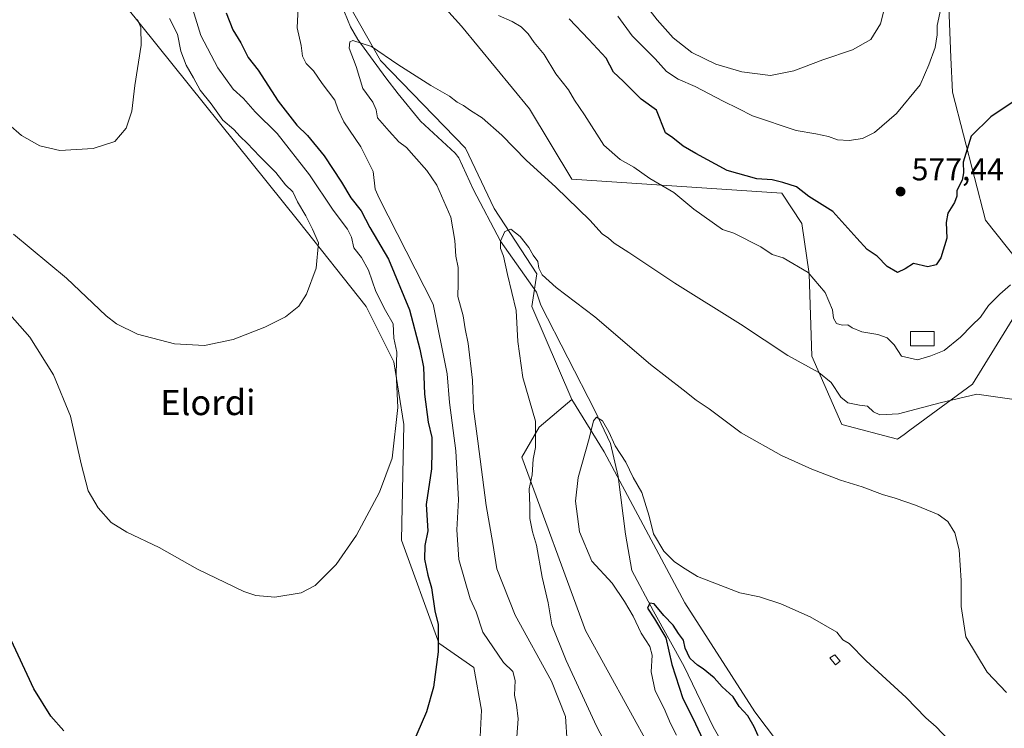
# Model space of a CAD drawing. Units: metres. Extents: x 604072 to 607523, y 4726902 to 4729267.
# Drawn here: x 605715 to 606027, y 4727888 to 4728112 of the extents above; entities that cross this region are included whole.
import ezdxf
from ezdxf.enums import TextEntityAlignment as Align

# ---------------------------------------------------------------- set-up
doc = ezdxf.new("R2010")
doc.units = ezdxf.units.M
doc.header["$MEASUREMENT"] = 0
for name, color, linetype, lineweight in [('Arbolado forestal CxS', 92, 'Continuous', 0), ('Corriente natural lineal', 142, 'Continuous', 13), ('Cultivos herbáceos CxS', 92, 'Continuous', 0), ('Curva de nivel maestra', 30, 'Continuous', 30), ('Curva de nivel normal', 30, 'Continuous', 0), ('Edificación Cxs', 1, 'Continuous', 13), ('Edificación ligera Cxs', 1, 'Continuous', 0), ('Matorral CxS', 135, 'Continuous', 0), ('Punto de cota en terreno', 7, 'Continuous', 0), ('Rótulo de punto de cota en terreno', 7, 'Continuous', 0), ('Texto cartográfico', 7, 'Continuous', 0)]:
    doc.layers.add(name, color=color, linetype=linetype, lineweight=lineweight)
doc.styles.add('Style-Arial', font='txt')

# ---------------------------------------------------------------- blocks, each defined once
blk = doc.blocks.new('*U5')
at = {"layer": 'Matorral CxS', "color": 135, "linetype": 'Continuous', "lineweight": 0}
for points in [[(605740.8987, 4728391.3569, 591.8842), (605761.4913, 4728357.2273, 588.2607), (605774.9823, 4728337.6462, 586.3754), (605786.6073, 4728312.9715, 584.0803), (605799.1291, 4728291.707, 582.6119), (605813.1244, 4728241.6166, 578.9596), (605819.1599, 4728210.3533, 577.6885), (605816.1293, 4728191.2798, 576.336), (605813.7367, 4728172.2112, 574.2145), (605813.3017, 4728146.1745, 570.7985), (605816.6637, 4728122.0689, 567.2312), (605829.5423, 4728099.3091, 564.8777), (605856.4365, 4728071.5783, 562.6255), (605865.5497, 4728052.3973, 561.1625), (605879.0533, 4728031.7339, 559.3911), (605877.4629, 4728021.4017, 559.1308), (605890.1735, 4727991.9955, 557.0893), (605879.8463, 4727983.2515, 560.3378), (605874.2863, 4727973.7155, 561.2408), (605894.4603, 4727918.8359, 558.3604), (605915.0749, 4727881.5307, 556.3615)], [(605860.7589, 4727878.8769, 572.6407), (605861.5373, 4727893.7004, 573.6538), (605859.1549, 4727907.2127, 573.289), (605848.0727, 4727914.9017, 575.4325), (605847.7415, 4727915.8066, 575.5028), (605836.1581, 4727947.4877, 578.596), (605836.9529, 4727984.0475, 580.538), (605833.7757, 4728003.9175, 581.8187), (605825.0381, 4728021.4029, 583.0603), (605803.5909, 4728048.4253, 586.1173), (605748.8153, 4728116.5531, 591.1392), (605727.3863, 4728171.1797, 597.1512), (605726.5929, 4728199.7931, 600.2148), (605732.1549, 4728215.6867, 601.096), (605746.4535, 4728247.4801, 603.4491), (605748.0425, 4728269.7337, 604.1528), (605741.6875, 4728288.8075, 605.0137), (605734.5387, 4728303.9101, 606.2762), (605721.0365, 4728318.2149, 607.2296), (605698.7945, 4728330.1382, 609.2711)]]:
    blk.add_polyline3d(points, dxfattribs=at)
blk = doc.blocks.new('*U13')
at = {"layer": 'Cultivos herbáceos CxS', "color": 92, "linetype": 'Continuous', "lineweight": 0}
for points in [[(605955.2841, 4727883.6144, 550.4939), (605948.1359, 4727893.1513, 550.6724), (605925.9167, 4727927.6167, 553.1799), (605900.3783, 4727975.397, 555.0958), (605890.1735, 4727991.9955, 557.0893), (605877.4629, 4728021.4017, 559.1308), (605879.0533, 4728031.7339, 559.3911), (605865.5497, 4728052.3973, 561.1625), (605856.4365, 4728071.5783, 562.6255), (605829.5423, 4728099.3091, 564.8777), (605816.6637, 4728122.0689, 567.2312), (605813.3017, 4728146.1745, 570.7985), (605813.7367, 4728172.2112, 574.2145), (605816.1293, 4728191.2798, 576.336), (605819.1599, 4728210.3533, 577.6885), (605813.1244, 4728241.6166, 578.9596), (605799.1291, 4728291.707, 582.6119), (605786.6073, 4728312.9715, 584.0803), (605774.9823, 4728337.6462, 586.3754), (605761.4913, 4728357.2273, 588.2607), (605740.8987, 4728391.3569, 591.8842)], [(606031.8497, 4728035.3699, 570.9623), (606021.1529, 4728048.7215, 573.083), (606010.6757, 4728089.2798, 577.849), (606010.2375, 4728100.2698, 578.9408), (606007.8771, 4728159.4833, 583.3256), (606013.0467, 4728181.1087, 586.645), (605998.0033, 4728187.2207, 587.9444), (605998.4127, 4728190.8681, 588.446), (606003.1745, 4728233.2929, 592.4443), (606000.2527, 4728287.9535, 602.064), (606003.5179, 4728329.6551, 610.1044), (606033.266, 4728395.9568, 614.6625)], [(605818.3985, 4728391.9587, 597.8102), (605831.9925, 4728359.0423, 595.3888), (605845.5231, 4728334.3819, 594.2247), (605858.3775, 4728279.3675, 587.5885), (605858.8469, 4728242.2272, 583.9373), (605851.6599, 4728217.3373, 581.3684), (605840.9607, 4728200.0029, 579.0001), (605827.4563, 4728180.1357, 576.3129), (605826.6617, 4728158.6767, 573.8539), (605832.2207, 4728135.6267, 570.5217), (605855.2561, 4728110.1949, 568.3279), (605876.7035, 4728083.9662, 566.8937), (605890.1847, 4728061.6775, 565.9339), (605956.6479, 4728057.248, 574.634), (605963.0069, 4728047.7057, 573.0608), (605965.378, 4728031.7789, 570.1188), (605966.2133, 4728005.7513, 565.8218), (605975.7205, 4727984.0928, 563.2917), (605993.2993, 4727979.4244, 562.8714), (605995.3763, 4727980.9455, 563.4494), (605997.1765, 4727982.2641, 563.9034), (606017.0445, 4727996.816, 566.8318), (606031.8491, 4728020.7955, 568.751)], [(605698.7945, 4728330.1382, 609.2711), (605721.0365, 4728318.2149, 607.2296), (605734.5387, 4728303.9101, 606.2762), (605741.6875, 4728288.8075, 605.0137), (605748.0425, 4728269.7337, 604.1528), (605746.4535, 4728247.4801, 603.4491), (605732.1549, 4728215.6867, 601.096), (605726.5929, 4728199.7931, 600.2148), (605727.3863, 4728171.1797, 597.1512), (605748.8153, 4728116.5531, 591.1392), (605803.5909, 4728048.4253, 586.1173), (605825.0381, 4728021.4029, 583.0603), (605833.7757, 4728003.9175, 581.8187), (605836.9529, 4727984.0475, 580.538), (605836.1581, 4727947.4877, 578.596), (605847.7415, 4727915.8066, 575.5028), (605848.0727, 4727914.9017, 575.4325), (605859.1549, 4727907.2127, 573.289), (605861.5373, 4727893.7004, 573.6538), (605860.7589, 4727878.8769, 572.6407)]]:
    blk.add_polyline3d(points, dxfattribs=at)
blk = doc.blocks.new('5PATER')
at = {"layer": 'Punto de cota en terreno', "linetype": 'Continuous', "lineweight": 0}
h = blk.add_hatch(color=51, dxfattribs=at)
edge = h.paths.add_edge_path()
edge.add_ellipse((0, 0), major_axis=(-0.11, -0.111), ratio=0.999422, start_angle=0, end_angle=360)

msp = doc.modelspace()

# ---------------------------------------------------------------- linework, layer by layer
at = {"layer": 'Arbolado forestal CxS', "color": 92, "linetype": 'Continuous', "lineweight": 0}
for points in [[(605993.2993, 4727979.4244, 562.8714), (605995.3763, 4727980.9455, 563.4494), (605997.1765, 4727982.2641, 563.9034), (606017.0445, 4727996.816, 566.8318), (606031.8491, 4728020.7955, 568.751), (606031.8497, 4728035.3699, 570.9623), (606021.1529, 4728048.7215, 573.083), (606010.6757, 4728089.2798, 577.849), (606010.2375, 4728100.2698, 578.9408), (606007.8771, 4728159.4833, 583.3256), (606013.0467, 4728181.1087, 586.645), (605998.0033, 4728187.2207, 587.9444), (605998.4127, 4728190.8681, 588.446), (606003.1745, 4728233.2929, 592.4443), (606000.2527, 4728287.9535, 602.064), (606003.5179, 4728329.6551, 610.1044), (606033.266, 4728395.9568, 614.6625)], [(606033.266, 4728395.9568, 614.6625), (606003.5179, 4728329.6551, 610.1044), (606000.2527, 4728287.9535, 602.064), (606003.1745, 4728233.2929, 592.4443), (605998.4127, 4728190.8681, 588.446), (605998.0033, 4728187.2207, 587.9444), (606013.0467, 4728181.1087, 586.645), (606007.8771, 4728159.4833, 583.3256), (606010.2375, 4728100.2698, 578.9408), (606010.6757, 4728089.2798, 577.849), (606021.1529, 4728048.7215, 573.083), (606031.8497, 4728035.3699, 570.9623)], [(606031.8491, 4728020.7955, 568.751), (606017.0445, 4727996.816, 566.8318), (605997.1765, 4727982.2641, 563.9034), (605995.3763, 4727980.9455, 563.4494), (605993.2993, 4727979.4244, 562.8714), (605975.7205, 4727984.0928, 563.2917), (605966.2133, 4728005.7513, 565.8218), (605965.378, 4728031.7789, 570.1188), (605963.0069, 4728047.7057, 573.0608), (605956.6479, 4728057.248, 574.634), (605890.1847, 4728061.6775, 565.9339), (605876.7035, 4728083.9662, 566.8937), (605855.2561, 4728110.1949, 568.3279), (605832.2207, 4728135.6267, 570.5217), (605826.6617, 4728158.6767, 573.8539), (605827.4563, 4728180.1357, 576.3129), (605840.9607, 4728200.0029, 579.0001), (605851.6599, 4728217.3373, 581.3684), (605858.8469, 4728242.2272, 583.9373), (605858.3775, 4728279.3675, 587.5885), (605845.5231, 4728334.3819, 594.2247), (605831.9925, 4728359.0423, 595.3888), (605818.3985, 4728391.9587, 597.8102)], [(605818.3985, 4728391.9587, 597.8102), (605831.9925, 4728359.0423, 595.3888), (605845.5231, 4728334.3819, 594.2247), (605858.3775, 4728279.3675, 587.5885), (605858.8469, 4728242.2272, 583.9373), (605851.6599, 4728217.3373, 581.3684), (605840.9607, 4728200.0029, 579.0001), (605827.4563, 4728180.1357, 576.3129), (605826.6617, 4728158.6767, 573.8539), (605832.2207, 4728135.6267, 570.5217), (605855.2561, 4728110.1949, 568.3279), (605876.7035, 4728083.9662, 566.8937), (605890.1847, 4728061.6775, 565.9339), (605956.6479, 4728057.248, 574.634), (605963.0069, 4728047.7057, 573.0608), (605965.378, 4728031.7789, 570.1188), (605966.2133, 4728005.7513, 565.8218), (605975.7205, 4727984.0928, 563.2917), (605993.2993, 4727979.4244, 562.8714)], [(605915.0749, 4727881.5307, 556.3615), (605894.4603, 4727918.8359, 558.3604), (605874.2863, 4727973.7155, 561.2408), (605879.8463, 4727983.2515, 560.3378), (605890.1735, 4727991.9955, 557.0893), (605900.3783, 4727975.397, 555.0958), (605925.9167, 4727927.6167, 553.1799), (605948.1359, 4727893.1513, 550.6724), (605955.2841, 4727883.6144, 550.4939)], [(605890.1735, 4727991.9955, 557.0893), (605879.8463, 4727983.2515, 560.3378), (605874.2863, 4727973.7155, 561.2408), (605894.4603, 4727918.8359, 558.3604), (605915.0749, 4727881.5307, 556.3615), (605927.2773, 4727864.4797, 554.967), (605935.6871, 4727844.8599, 552.4533), (605933.9137, 4727827.7011, 550.6429), (605925.7915, 4727809.8583, 548.6177), (605902.8561, 4727774.7295, 546.6354), (605891.8095, 4727745.0397, 547.7717), (605909.6319, 4727649.6267, 540.4776)], [(605890.1735, 4727991.9955, 557.0893), (605900.3783, 4727975.397, 555.0958), (605925.9167, 4727927.6167, 553.1799), (605948.1359, 4727893.1513, 550.6724), (605955.2841, 4727883.6144, 550.4939), (605964.0069, 4727846.808, 547.5122), (605967.9753, 4727816.6053, 546.322), (605960.8273, 4727790.3774, 545.5908), (605952.0885, 4727776.0719, 545.4646), (605944.1607, 4727765.1911, 543.7551), (605931.4521, 4727750.0909, 541.9483), (605921.9181, 4727727.8371, 540.9284), (605929.0793, 4727709.5771, 540.7905), (605929.3108, 4727708.9864, 540.7558), (605930.5681, 4727679.6715, 538.8881), (605941.8731, 4727659.1507, 538.1275), (605941.4546, 4727639.05, 536.9994), (605949.8296, 4727605.9673, 536.5145), (605963.5293, 4727613.9375, 538.538), (605984.5191, 4727634.0357, 540.9521)]]:
    msp.add_polyline3d(points, dxfattribs=at)
at = {"layer": 'Corriente natural lineal', "color": 142, "linetype": 'Continuous', "lineweight": 13}
msp.add_polyline3d([(605818.1701, 4728114.5301, 566.3209), (605820.0801, 4728109.9501, 565.8524), (605822.4301, 4728105.8801, 565.3039), (605831.2601, 4728093.7901, 564.2025), (605835.1901, 4728088.7601, 563.9787), (605842.2601, 4728080.1101, 563.1463), (605853.1801, 4728069.9401, 562.0733), (605854.3572, 4728068.4751, 561.9986), (605858.9779, 4728058.3781, 561.2318), (605867.6, 4728042.08, 560.0487), (605879.0021, 4728025.9954, 559.1416), (605880.2901, 4728021.8301, 558.9364), (605897.4801, 4727988.4601, 556.0792), (605902.3906, 4727978.0491, 555.3458), (605904.8741, 4727967.6023, 554.2282), (605907.1112, 4727949.3549, 552.116), (605909.1965, 4727937.9244, 551.5365), (605915.9957, 4727925.0279, 551.5083), (605925.7179, 4727907.4539, 550.014), (605934.9135, 4727888.383, 549.4868), (605941.2986, 4727877.2881, 549.1843)], dxfattribs=at)
at = {"layer": 'Cultivos herbáceos CxS', "color": 92, "linetype": 'Continuous', "lineweight": 0}
for points in [[(605993.2993, 4727979.4244, 562.8714), (605995.3763, 4727980.9455, 563.4494), (605997.1765, 4727982.2641, 563.9034), (606017.0445, 4727996.816, 566.8318), (606031.8491, 4728020.7955, 568.751), (606031.8497, 4728035.3699, 570.9623), (606021.1529, 4728048.7215, 573.083), (606010.6757, 4728089.2798, 577.849), (606010.2375, 4728100.2698, 578.9408), (606007.8771, 4728159.4833, 583.3256), (606013.0467, 4728181.1087, 586.645), (605998.0033, 4728187.2207, 587.9444), (605998.4127, 4728190.8681, 588.446), (606003.1745, 4728233.2929, 592.4443), (606000.2527, 4728287.9535, 602.064), (606003.5179, 4728329.6551, 610.1044), (606033.266, 4728395.9568, 614.6625)], [(605740.8987, 4728391.3569, 591.8842), (605761.4913, 4728357.2273, 588.2607), (605774.9823, 4728337.6462, 586.3754), (605786.6073, 4728312.9715, 584.0803), (605799.1291, 4728291.707, 582.6119), (605813.1244, 4728241.6166, 578.9596), (605819.1599, 4728210.3533, 577.6885), (605816.1293, 4728191.2798, 576.336), (605813.7367, 4728172.2112, 574.2145), (605813.3017, 4728146.1745, 570.7985), (605816.6637, 4728122.0689, 567.2312), (605829.5423, 4728099.3091, 564.8777), (605856.4365, 4728071.5783, 562.6255), (605865.5497, 4728052.3973, 561.1625), (605879.0533, 4728031.7339, 559.3911), (605877.4629, 4728021.4017, 559.1308), (605890.1735, 4727991.9955, 557.0893)], [(605818.3985, 4728391.9587, 597.8102), (605831.9925, 4728359.0423, 595.3888), (605845.5231, 4728334.3819, 594.2247), (605858.3775, 4728279.3675, 587.5885), (605858.8469, 4728242.2272, 583.9373), (605851.6599, 4728217.3373, 581.3684), (605840.9607, 4728200.0029, 579.0001), (605827.4563, 4728180.1357, 576.3129), (605826.6617, 4728158.6767, 573.8539), (605832.2207, 4728135.6267, 570.5217), (605855.2561, 4728110.1949, 568.3279), (605876.7035, 4728083.9662, 566.8937), (605890.1847, 4728061.6775, 565.9339), (605956.6479, 4728057.248, 574.634), (605963.0069, 4728047.7057, 573.0608), (605965.378, 4728031.7789, 570.1188), (605966.2133, 4728005.7513, 565.8218), (605975.7205, 4727984.0928, 563.2917), (605993.2993, 4727979.4244, 562.8714)], [(605860.7589, 4727878.8769, 572.6407), (605861.5373, 4727893.7004, 573.6538), (605859.1549, 4727907.2127, 573.289), (605848.0727, 4727914.9017, 575.4325), (605847.7415, 4727915.8066, 575.5028), (605836.1581, 4727947.4877, 578.596), (605836.9529, 4727984.0475, 580.538), (605833.7757, 4728003.9175, 581.8187), (605825.0381, 4728021.4029, 583.0603), (605803.5909, 4728048.4253, 586.1173), (605748.8153, 4728116.5531, 591.1392), (605727.3863, 4728171.1797, 597.1512), (605726.5929, 4728199.7931, 600.2148), (605732.1549, 4728215.6867, 601.096), (605746.4535, 4728247.4801, 603.4491), (605748.0425, 4728269.7337, 604.1528), (605741.6875, 4728288.8075, 605.0137), (605734.5387, 4728303.9101, 606.2762), (605721.0365, 4728318.2149, 607.2296), (605698.7945, 4728330.1382, 609.2711)], [(605890.1735, 4727991.9955, 557.0893), (605900.3783, 4727975.397, 555.0958), (605925.9167, 4727927.6167, 553.1799), (605948.1359, 4727893.1513, 550.6724), (605955.2841, 4727883.6144, 550.4939), (605964.0069, 4727846.808, 547.5122), (605967.9753, 4727816.6053, 546.322), (605960.8273, 4727790.3774, 545.5908), (605952.0885, 4727776.0719, 545.4646), (605944.1607, 4727765.1911, 543.7551), (605931.4521, 4727750.0909, 541.9483), (605921.9181, 4727727.8371, 540.9284), (605929.0793, 4727709.5771, 540.7905), (605929.3108, 4727708.9864, 540.7558), (605930.5681, 4727679.6715, 538.8881), (605941.8731, 4727659.1507, 538.1275), (605941.4546, 4727639.05, 536.9994), (605949.8296, 4727605.9673, 536.5145), (605963.5293, 4727613.9375, 538.538), (605984.5191, 4727634.0357, 540.9521)]]:
    msp.add_polyline3d(points, dxfattribs=at)
at = {"layer": 'Curva de nivel maestra', "color": 30, "linetype": 'Continuous', "lineweight": 30, "flags": 128}
for points, elevation in [([(605780.68, 4728114.3901), (605782.83, 4728108.9501), (605785.3, 4728104.9001), (605787.6, 4728100.1901), (605790.82, 4728096.1701), (605797.18, 4728086.4401), (605803.03, 4728078.8401), (605806.43, 4728075.5101), (605811.68, 4728069.0701), (605817.16, 4728060.7801), (605820.16, 4728055.8101), (605823.41, 4728051.7101), (605826.17, 4728046.4501), (605832.09, 4728036.3701), (605838.75, 4728020.3701), (605841.98, 4728007.9301), (605843.18, 4728002.2301), (605843.48, 4727993.6901), (605844.66, 4727984.8101), (605845.77, 4727979.9201), (605845.81, 4727975.6601), (605845.76, 4727970.0601), (605844.06, 4727958.7601), (605844.54, 4727950.4301), (605843.59, 4727945.7601), (605843.45, 4727941.4301), (605844.55, 4727936.4301), (605845.66, 4727932.4301), (605846.79, 4727925.1001), (605847.8, 4727920.7701), (605847.86, 4727912.1001), (605846.36, 4727900.9201), (605844.17, 4727893.1001), (605832.24, 4727865.6601)], 575), ([(606029.95, 4728086.1701), (606022.84, 4728081.4801), (606016.6, 4728075.3601), (606014.14, 4728067.1501), (606014.24, 4728063.7501), (606013.78, 4728061.4201), (606012.08, 4728058.1801), (606012.12, 4728056.3101), (606011.36, 4728054.3301), (606009.2, 4728051.0001), (606008.72, 4728048.0301), (606008.92, 4728043.0801), (606007.03, 4728036.8601), (606005.54, 4728034.5901), (606002.89, 4728034.0301), (605998.39, 4728035.0401), (605995.75, 4728033.3801), (605993.35, 4728032.2301), (605990, 4728034.1201), (605986.83, 4728037.3801), (605983.73, 4728039.5101), (605980.38, 4728043.0201), (605972.82, 4728051.4501), (605965.23, 4728056.2001), (605961.35, 4728059.3201), (605957, 4728060.6401), (605953.58, 4728061.4901), (605948.76, 4728061.8201), (605939.35, 4728064.4601), (605929.42, 4728069.8701), (605925.42, 4728072.1801), (605922.1, 4728074.8001), (605919.83, 4728076.3801), (605917, 4728083.6101), (605912.1, 4728087.0501), (605906.43, 4728092.7201), (605903.36, 4728095.6401), (605901.01, 4728099.9901), (605895.56, 4728105.9801), (605889.3, 4728112.4601)], 575), ([(605949.16, 4727885.5201), (605947.9, 4727888.4001), (605945.86, 4727891.8501), (605943.19, 4727894.8501), (605941.24, 4727897.8901), (605937.74, 4727901.0701), (605935.27, 4727903.9301), (605931.8, 4727906.7801), (605929.91, 4727907.8901), (605928.92, 4727908.9001), (605927.5, 4727910.1401), (605926.03, 4727913.3401), (605925.49, 4727915.8001), (605923.95, 4727917.9301), (605922.25, 4727920.5601), (605919.31, 4727923.6801), (605916.23, 4727927.2801), (605914.81, 4727927.4901), (605914.12, 4727925.9601), (605916.29, 4727922.6001), (605919.92, 4727916.5601), (605921.79, 4727908.1401), (605925.32, 4727897.3201), (605928.6, 4727890.9401), (605932.38, 4727882.7601)], 550), ([(605729.26, 4727887.0901), (605725.1, 4727891.7301), (605719.76, 4727900.3901), (605711.91, 4727917.2001)], 575)]:
    msp.add_lwpolyline(points, dxfattribs=dict(at, elevation=elevation))
at = {"layer": 'Curva de nivel normal', "color": 30, "linetype": 'Continuous', "lineweight": 0, "flags": 128}
for points, elevation in [([(605992.4, 4728128.4101), (605987.89, 4728110.8901), (605984.84, 4728105.9201), (605979.01, 4728102.6201), (605969.66, 4728099.5301), (605960.42, 4728096.0501), (605953.08, 4728094.5401), (605943.98, 4728095.6501), (605935.81, 4728098.1001), (605928.2, 4728101.8001), (605922.22, 4728106.5001), (605917.16, 4728112.1701), (605913.5, 4728116.9201)], 585), ([(605872.74, 4727885.2401), (605873.14, 4727890.9601), (605872.67, 4727895.3401), (605872, 4727898.4401), (605872.24, 4727903.1001), (605871.47, 4727905.8701), (605868.51, 4727908.7901), (605861.94, 4727918.4001), (605859.85, 4727924.7701), (605857.92, 4727928.8601), (605854.39, 4727941.3501), (605853.78, 4727950.7401), (605854.28, 4727960.2401), (605853.46, 4727975.7601), (605851.42, 4727991.0501), (605850.65, 4728000.1001), (605846.23, 4728022.1801), (605829.09, 4728055.7101), (605827.91, 4728058.5301), (605827.22, 4728064.1701), (605823.36, 4728071.9801), (605817.97, 4728079.8801), (605816.2, 4728083.6501), (605815.12, 4728086.6801), (605811.05, 4728091.9901), (605808.3, 4728096.0001), (605806.04, 4728098.3201), (605804.83, 4728100.7001), (605804.38, 4728104.0501), (605803.21, 4728109.6601), (605803.55, 4728118.1601)], 570), ([(605770.08, 4728115.4001), (605772.64, 4728107.1501), (605778.03, 4728096.9601), (605782.94, 4728090.1601), (605786.16, 4728087.2301), (605789.83, 4728083.0401), (605796.79, 4728076.1901), (605807.02, 4728063.1401), (605814.59, 4728051.9101), (605819.1, 4728045.9101), (605820.33, 4728043.3201), (605821.06, 4728039.9501), (605823.58, 4728036.9001), (605825.8, 4728032.9701), (605828.11, 4728026.1601), (605831.19, 4728020.1701), (605833.57, 4728015.9401), (605833.77, 4728011.3801), (605834.73, 4728006.9501), (605834.56, 4728000.3201), (605835.09, 4727989.4201), (605833.23, 4727973.4101), (605829.22, 4727962.6701), (605821.97, 4727949.0901), (605815.5, 4727939.8001), (605808.82, 4727933.1101), (605804.47, 4727930.7801), (605796.14, 4727929.4701), (605790.03, 4727930.0101), (605786.27, 4727931.2001), (605771.61, 4727938.2601), (605759.46, 4727945.2001), (605749.22, 4727950.0001), (605744.28, 4727953.0201), (605740.1, 4727957.7201), (605737.02, 4727963.1201), (605734.74, 4727971.6001), (605731.41, 4727986.7601), (605726.01, 4727999.7501), (605718.49, 4728011.7501), (605708.89, 4728022.4901)], 580), ([(606006.98, 4728115.7401), (606005.86, 4728110.4101), (606005.88, 4728107.4101), (606005.19, 4728103.4101), (606003.25, 4728097.8601), (606000.47, 4728091.5301), (605992.94, 4728082.5201), (605985.98, 4728076.5401), (605982.23, 4728074.6301), (605977.96, 4728073.9201), (605974.29, 4728074.1701), (605971.49, 4728075.2401), (605967.45, 4728076.1201), (605961.21, 4728077.1301), (605947.42, 4728081.7201), (605942.84, 4728084.1401), (605938.09, 4728086.3801), (605929.2, 4728091.0601), (605923.82, 4728093.3701), (605920.12, 4728095.8101), (605916.52, 4728099.7601), (605909.29, 4728107.1401), (605904.75, 4728113.3001)], 580), ([(605752.61, 4728112.2201), (605753.7, 4728109.6901), (605753.77, 4728104.1401), (605751.78, 4728091.3801), (605750.81, 4728083.2501), (605748.97, 4728077.8601), (605745.38, 4728073.6301), (605738.6, 4728071.4001), (605728.01, 4728070.8401), (605721.62, 4728072.3201), (605715.84, 4728075.5201), (605711.74, 4728079.1001)], 590), ([(605762.72, 4728112.5501), (605765.28, 4728107.5801), (605766.33, 4728102.2701), (605767.97, 4728097.7901), (605770.33, 4728093.7801), (605772.46, 4728089.9401), (605775.88, 4728085.5201), (605779.6, 4728080.3801), (605783.14, 4728077.4501), (605785.15, 4728075.2201), (605787.32, 4728073.1501), (605791.31, 4728068.8501), (605796.44, 4728063.8801), (605799.49, 4728059.9001), (605801.75, 4728057.7001), (605803.3, 4728054.5801), (605805.89, 4728050.1501), (605808.07, 4728045.9201), (605809.94, 4728041.5501), (605809.17, 4728033.6101), (605806.17, 4728025.3801), (605803.69, 4728021.5401), (605799.52, 4728018.1801), (605792.92, 4728014.8401), (605782.94, 4728010.9401), (605773.8, 4728009.0601), (605764.33, 4728009.5601), (605752.58, 4728012.7101), (605745.91, 4728015.9601), (605742.68, 4728018.4201), (605730.15, 4728030.4201), (605713.36, 4728044.2901)], 585), ([(605866.94, 4728113.5701), (605871.31, 4728111.6601), (605874.08, 4728109.9101), (605876.35, 4728107.6801), (605878.2, 4728104.9701), (605881.43, 4728101.1401), (605885.1, 4728095.1001), (605889.08, 4728090.0301), (605891.01, 4728086.7101), (605894.12, 4728082.0801), (605900.34, 4728072.4401), (605905.42, 4728067.9301), (605909.82, 4728065.5001), (605914.9, 4728061.9801), (605922.42, 4728057.5501), (605928.8, 4728052.2301), (605937.91, 4728045.8401), (605941.43, 4728044.5901), (605950.04, 4728040.3101), (605953.58, 4728037.8801), (605957.06, 4728036.8201), (605964.97, 4728032.2201), (605970.44, 4728025.8701), (605972.76, 4728020.4201), (605973.07, 4728017.7501), (605973.96, 4728016.0201), (605975.78, 4728015.5701), (605977.6, 4728015.6401), (605978.98, 4728014.6501), (605982.01, 4728013.4601), (605987.08, 4728012.6001), (605990.02, 4728011.5601), (605992.22, 4728009.3101), (605994.59, 4728005.7101), (605999.63, 4728004.5401), (606003.82, 4728005.8301), (606008.11, 4728007.5101), (606013.3, 4728011.6801), (606016.89, 4728015.4201), (606019.63, 4728018.0001), (606022.1, 4728021.7201), (606025.69, 4728025.3401), (606029.11, 4728028.3301)], 570), ([(606031.04, 4727991.8801), (606018.39, 4727993.6401), (606006.78, 4727990.9101), (605993.67, 4727987.4101), (605987.68, 4727987.1301), (605985.68, 4727988.0901), (605983.78, 4727989.8401), (605981.32, 4727990.2101), (605977.59, 4727990.9401), (605975.37, 4727992.6801), (605972.33, 4727997.3401), (605968.38, 4728000.5001), (605958.55, 4728005.8901), (605943.58, 4728015.8801), (605922.82, 4728028.7801), (605908.23, 4728038.5201), (605903.58, 4728041.4701), (605901.72, 4728043.1001), (605899.79, 4728044.3901), (605895.86, 4728048.7401), (605885.05, 4728059.2301), (605875.7, 4728067.7401), (605867.98, 4728075.6901), (605861.72, 4728081.1001), (605858.03, 4728083.4101), (605855.8, 4728084.9901), (605853.83, 4728086.0501), (605851.37, 4728087.9901), (605845.45, 4728091.3901), (605835.09, 4728098.0301), (605826.66, 4728103.7001), (605820.78, 4728105.5801), (605819.86, 4728105.2301), (605819.68, 4728103.1701), (605821.81, 4728097.4101), (605823.92, 4728090.4101), (605827.16, 4728086.0701), (605828.15, 4728083.7201), (605828.64, 4728081.1501), (605832.33, 4728076.9301), (605835.32, 4728073.5901), (605837.82, 4728071.7601), (605840.13, 4728069.0701), (605844.23, 4728064.5101), (605847.42, 4728059.8301), (605851.85, 4728049.6601), (605853.15, 4728042.3601), (605853.37, 4728037.3901), (605854.12, 4728033.7401), (605854.11, 4728028.7201), (605854.08, 4728024.6401), (605855.71, 4728018.4401), (605856.36, 4728014.3601), (605857.32, 4728009.6901), (605858.66, 4727998.0601), (605859.06, 4727989.0201), (605860.42, 4727978.8301), (605863.04, 4727958.4801), (605865.16, 4727946.4301), (605866.37, 4727938.4301), (605872.23, 4727923.7701), (605883.72, 4727902.8001), (605888.12, 4727891.6201), (605888.66, 4727883.4601)], 565), ([(606027.78, 4727899.2401), (606021.71, 4727905.7201), (606014.9, 4727916.9001), (606013.47, 4727926.4701), (606013.48, 4727934.6601), (606012.82, 4727944.4301), (606011.47, 4727949.7601), (606009.29, 4727953.3401), (606006.15, 4727955.5601), (605998.98, 4727958.5201), (605992.54, 4727960.7901), (605988.53, 4727961.8901), (605982.1, 4727964.3401), (605975.3, 4727966.4701), (605966.12, 4727969.9201), (605956.54, 4727974.2301), (605943.82, 4727981.4701), (605933.68, 4727988.9901), (605929.5, 4727991.8101), (605925.46, 4727995.1001), (605915.09, 4728003.0501), (605897.4, 4728018.1201), (605885.24, 4728027.4601), (605880.81, 4728031.4701), (605879.74, 4728033.6001), (605879.39, 4728035.7101), (605877.95, 4728037.7201), (605876.56, 4728040.1001), (605873.78, 4728043.6201), (605870.82, 4728045.9501), (605868.91, 4728045.2101), (605867.6, 4728042.0801), (605867.53, 4728039.7501), (605868.56, 4728037.3101), (605869.78, 4728031.5801), (605872.56, 4728020.1901), (605873.07, 4728010.3701), (605874.65, 4727998.9401), (605878.62, 4727985.1201), (605878.67, 4727976.7601), (605877.92, 4727973.0601), (605877.61, 4727968.1601), (605876.65, 4727963.7101), (605876.87, 4727958.3101), (605876.89, 4727954.3101), (605877.7, 4727950.1601), (605878.99, 4727945.9001), (605880.79, 4727935.7301), (605882.68, 4727927.5901), (605883.8, 4727920.7001), (605888.39, 4727909.3701), (605892.95, 4727899.6001), (605897.95, 4727888.6001), (605906.32, 4727872.6401)], 560), ([(605923.31, 4727885.7201), (605921.4, 4727889.4401), (605919.41, 4727894.2301), (605916.53, 4727899.8301), (605915.25, 4727905.7701), (605915.6, 4727911.0401), (605914.89, 4727913.8701), (605912.08, 4727918.0501), (605909.63, 4727923.3901), (605906.79, 4727928.0701), (605902.92, 4727933.8301), (605896.5, 4727940.8601), (605892.57, 4727950.0801), (605891.28, 4727959.8601), (605892.13, 4727967.3401), (605895.62, 4727979.6801), (605896.98, 4727985.2601), (605897.98, 4727986.4001), (605899.82, 4727985.2101), (605901.85, 4727981.8001), (605903.92, 4727977.2801), (605907.31, 4727972.1501), (605909.58, 4727967.2701), (605912.3, 4727962.6101), (605914.66, 4727955.0201), (605915.97, 4727949.4601), (605919.34, 4727943.9801), (605922.69, 4727940.6601), (605926.08, 4727938.3901), (605929.95, 4727936.0101), (605943.38, 4727930.7801), (605949.58, 4727929.5601), (605956.33, 4727927.3101), (605965.59, 4727923.2401), (605974.07, 4727918.3901), (605975.96, 4727915.9201), (605977.96, 4727914.8101), (605983.37, 4727909.3201), (605996.01, 4727897.6701), (606002.26, 4727891.2501), (606005.5, 4727888.4401), (606009.46, 4727884.2401)], 555)]:
    msp.add_lwpolyline(points, dxfattribs=dict(at, elevation=elevation))
at = {"layer": 'Edificación Cxs', "color": 1, "linetype": 'Continuous', "lineweight": 13}
msp.add_polyline3d([(606004.8901, 4728013.5101, 573.8253), (606004.8901, 4728008.9601, 574.3847), (605997.3701, 4728008.9701, 573.4755), (605997.3701, 4728013.5101, 573.3194), (606004.8901, 4728013.5101, 573.8253)], dxfattribs=at)
msp.add_3dface([(606004.8901, 4728013.5101, 574.3847), (606004.8901, 4728008.9601, 574.3847), (605997.3701, 4728008.9701, 574.3847), (605997.3701, 4728013.5101, 574.3847)], dxfattribs=at)
at = {"layer": 'Edificación ligera Cxs', "color": 1, "linetype": 'Continuous', "lineweight": 0}
msp.add_polyline3d([(605975.1201, 4727909.1901, 554.6714), (605973.6701, 4727908.0001, 554.5553), (605971.8301, 4727910.2001, 554.6058), (605973.4601, 4727911.1701, 554.7563), (605975.1201, 4727909.1901, 554.6714)], dxfattribs=at)
msp.add_3dface([(605975.1201, 4727909.1901, 554.7563), (605973.6701, 4727908.0001, 554.7563), (605971.8301, 4727910.2001, 554.7563), (605973.4601, 4727911.1701, 554.7563)], dxfattribs=at)
at = {"layer": 'Matorral CxS', "color": 135, "linetype": 'Continuous', "lineweight": 0}
for points in [[(605740.8987, 4728391.3569, 591.8842), (605761.4913, 4728357.2273, 588.2607), (605774.9823, 4728337.6462, 586.3754), (605786.6073, 4728312.9715, 584.0803), (605799.1291, 4728291.707, 582.6119), (605813.1244, 4728241.6166, 578.9596), (605819.1599, 4728210.3533, 577.6885), (605816.1293, 4728191.2798, 576.336), (605813.7367, 4728172.2112, 574.2145), (605813.3017, 4728146.1745, 570.7985), (605816.6637, 4728122.0689, 567.2312), (605829.5423, 4728099.3091, 564.8777), (605856.4365, 4728071.5783, 562.6255), (605865.5497, 4728052.3973, 561.1625), (605879.0533, 4728031.7339, 559.3911), (605877.4629, 4728021.4017, 559.1308), (605890.1735, 4727991.9955, 557.0893)], [(605860.7589, 4727878.8769, 572.6407), (605861.5373, 4727893.7004, 573.6538), (605859.1549, 4727907.2127, 573.289), (605848.0727, 4727914.9017, 575.4325), (605847.7415, 4727915.8066, 575.5028), (605836.1581, 4727947.4877, 578.596), (605836.9529, 4727984.0475, 580.538), (605833.7757, 4728003.9175, 581.8187), (605825.0381, 4728021.4029, 583.0603), (605803.5909, 4728048.4253, 586.1173), (605748.8153, 4728116.5531, 591.1392), (605727.3863, 4728171.1797, 597.1512), (605726.5929, 4728199.7931, 600.2148), (605732.1549, 4728215.6867, 601.096), (605746.4535, 4728247.4801, 603.4491), (605748.0425, 4728269.7337, 604.1528), (605741.6875, 4728288.8075, 605.0137), (605734.5387, 4728303.9101, 606.2762), (605721.0365, 4728318.2149, 607.2296), (605698.7945, 4728330.1382, 609.2711)], [(605890.1735, 4727991.9955, 557.0893), (605879.8463, 4727983.2515, 560.3378), (605874.2863, 4727973.7155, 561.2408), (605894.4603, 4727918.8359, 558.3604), (605915.0749, 4727881.5307, 556.3615), (605927.2773, 4727864.4797, 554.967), (605935.6871, 4727844.8599, 552.4533), (605933.9137, 4727827.7011, 550.6429), (605925.7915, 4727809.8583, 548.6177), (605902.8561, 4727774.7295, 546.6354), (605891.8095, 4727745.0397, 547.7717), (605909.6319, 4727649.6267, 540.4776)]]:
    msp.add_polyline3d(points, dxfattribs=at)

# ---------------------------------------------------------------- block references
at = {"layer": 'Cultivos herbáceos CxS', "color": 92, "linetype": 'Continuous', "lineweight": 0}
msp.add_blockref('*U13', (0, 0), dxfattribs=at)
at = {"layer": 'Matorral CxS', "color": 135, "linetype": 'Continuous', "lineweight": 0}
msp.add_blockref('*U5', (0, 0), dxfattribs=at)
at = {"layer": 'Punto de cota en terreno', "color": 7, "linetype": 'Continuous', "lineweight": 0, "xscale": 10, "yscale": 10, "zscale": 10}
msp.add_blockref('5PATER', (605994.28, 4728057.81, 577.44), dxfattribs=at)

# ---------------------------------------------------------------- texts
at = {"layer": 'Rótulo de punto de cota en terreno', "color": 7, "linetype": 'Continuous', "lineweight": 0, "style": 'Style-Arial'}
msp.add_text('577,44', height=7, dxfattribs=at).set_placement((605997.8078, 4728061.3378))
at = {"layer": 'Texto cartográfico', "color": 7, "linetype": 'Continuous', "lineweight": 0, "style": 'Style-Arial'}
msp.add_text('Elordi', height=8, dxfattribs=at).set_placement((605774.8967, 4727991.0502), align=Align.MIDDLE_CENTER)

doc.saveas('drawing.dxf')
